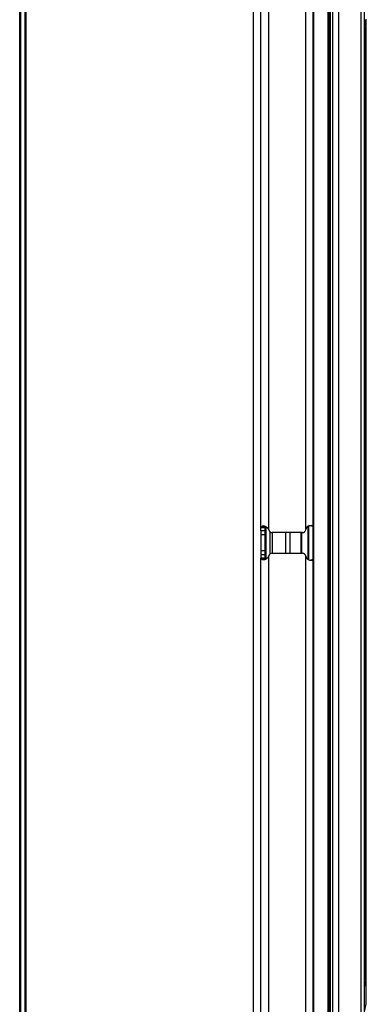
# Model space of a CAD drawing. Units: inches. Extents: x 9.2 to 89.4, y 9.5 to 74.8.
# Drawn here: x 54.3 to 57.5, y 28.6 to 37.6 of the extents above; entities that cross this region are included whole.
import ezdxf

# ---------------------------------------------------------------- set-up
doc = ezdxf.new("R2010")
doc.units = ezdxf.units.IN
doc.header["$MEASUREMENT"] = 0

msp = doc.modelspace()

# ---------------------------------------------------------------- linework, layer by layer
at = {"color": 7, "linetype": 'Continuous', "lineweight": 25}
for p, q in [((57.1587, 42.3444), (57.1587, 14.9694)), ((57.2187, 14.9694), (57.2187, 42.3444)), ((57.4214, 14.9694), (57.4214, 42.3444)), ((57.4534, 14.9694), (57.4534, 42.3444)), ((56.435, 42.1874), (56.435, 15.1524)), ((56.9801, 42.2074), (56.9801, 15.1324)), ((56.9898, 15.1324), (56.9898, 42.2074)), ((57.1212, 15.1324), (57.1212, 42.2074)), ((57.1315, 15.1324), (57.1315, 42.2074)), ((57.1417, 15.1324), (57.1417, 42.2074)), ((57.1418, 15.1324), (57.1418, 42.2074)), ((54.304, 17.1929), (54.304, 40.1461)), ((54.314, 17.1929), (54.314, 40.1461)), ((54.354, 17.1929), (54.354, 40.1461)), ((54.364, 17.1929), (54.364, 40.1469)), ((56.505, 32.9342), (56.505, 37.9057)), ((56.579, 32.9164), (56.579, 37.9235)), ((56.915, 32.9177), (56.915, 37.9221)), ((57.4534, 37.5097), (57.4684, 37.5809)), ((57.4668, 28.7404), (57.4668, 37.5734)), ((56.5135, 32.9452), (56.5462, 32.9452)), ((56.9613, 32.9518), (56.9521, 32.9519)), ((56.975, 32.9518), (56.9613, 32.9518)), ((56.9801, 32.9436), (56.9613, 32.9518)), ((56.9852, 32.9483), (56.975, 32.9518)), ((56.505, 32.9342), (56.542, 32.9342)), ((56.505, 32.9055), (56.505, 32.9342)), ((56.542, 32.9055), (56.505, 32.9055)), ((56.505, 32.9055), (56.505, 32.6844)), ((56.542, 32.869), (56.505, 32.869)), ((56.542, 32.9342), (56.542, 32.9055)), ((56.542, 32.9055), (56.542, 32.869)), ((56.542, 32.869), (56.542, 32.7209)), ((56.885, 32.8889), (56.609, 32.8889)), ((56.612, 32.7009), (56.612, 32.8889)), ((56.7748, 32.7009), (56.7748, 32.8889)), ((56.8711, 32.8889), (56.8711, 32.7009)), ((56.542, 32.7209), (56.505, 32.7209)), ((56.542, 32.6844), (56.505, 32.6844)), ((56.505, 32.6844), (56.505, 32.6557)), ((56.542, 32.7209), (56.542, 32.6844)), ((56.542, 32.6844), (56.542, 32.6557)), ((56.579, 24.6664), (56.579, 32.6735)), ((56.609, 32.7009), (56.885, 32.7009)), ((56.915, 24.6677), (56.915, 32.6721)), ((56.505, 24.6842), (56.505, 32.6557)), ((56.542, 32.6557), (56.505, 32.6557)), ((56.5135, 32.6447), (56.5462, 32.6447)), ((56.9514, 32.6377), (56.9613, 32.6381)), ((56.9613, 32.6381), (56.9801, 32.6463)), ((56.975, 32.6381), (56.9613, 32.6381)), ((56.975, 32.6381), (56.9852, 32.6415)), ((57.4684, 28.7329), (57.4534, 28.804)), ((57.4684, 28.5809), (57.4684, 28.7329)), ((57.4534, 28.5097), (57.4684, 28.5809))]:
    msp.add_line(p, q, dxfattribs=at)
at = {"color": 8, "linetype": 'Continuous', "lineweight": 25}
for p, q in [((57.4541, 37.513), (57.4541, 28.8007)), ((56.5528, 32.6482), (56.5528, 32.9419)), ((56.9376, 32.6428), (56.9376, 32.9468)), ((56.9447, 32.6405), (56.9447, 32.9491)), ((56.5903, 32.6944), (56.5903, 32.8955)), ((56.7348, 32.7009), (56.7348, 32.8889)), ((56.8811, 32.7009), (56.8811, 32.8889))]:
    msp.add_line(p, q, dxfattribs=at)
at = {"color": 7, "linetype": 'Continuous', "lineweight": 25}
for centre, radius, start, end in [((56.5397, 32.9087), 0.04, 8.4384, 11.17055), ((56.609, 32.9189), 0.03, 188.4384, 270), ((56.885, 32.9189), 0.03, 270, 355.93976), ((56.9548, 32.914), 0.04, 174.62796, 175.93976), ((56.5397, 32.6812), 0.04, 348.82945, 351.5616), ((56.609, 32.6709), 0.03, 90, 171.5616), ((56.885, 32.6709), 0.03, 4.06024, 90), ((56.9548, 32.6759), 0.04, 184.06024, 185.37204)]:
    msp.add_arc(centre, radius, start, end, dxfattribs=at)
for points in [[(56.5135, 32.9452), (56.511, 32.9434), (56.5061, 32.9397), (56.5053, 32.936), (56.505, 32.9342)], [(56.5462, 32.9452), (56.545, 32.9434), (56.5425, 32.9397), (56.5421, 32.936), (56.542, 32.9342)], [(56.542, 32.6557), (56.5421, 32.6539), (56.5425, 32.6502), (56.545, 32.6465), (56.5462, 32.6447)]]:
    msp.add_open_spline(points, degree=3, dxfattribs=at)
for points, knots in [([(56.579, 32.9164), (56.5752, 32.9224), (56.5696, 32.9313), (56.5585, 32.9394), (56.5494, 32.9439), (56.5398, 32.9467), (56.53, 32.9478), (56.5207, 32.9474), (56.516, 32.946), (56.5135, 32.9452)], [0, 0, 0, 0, 0.227099, 0.336975, 0.449755, 0.569441, 0.699395, 0.842253, 1, 1, 1, 1]), ([(56.975, 32.9518), (56.9679, 32.9524), (56.9549, 32.9534), (56.9387, 32.9485), (56.9289, 32.9416), (56.9205, 32.9325), (56.9172, 32.9238), (56.915, 32.9177)], [0, 0, 0, 0, 0.290073, 0.530115, 0.64185, 0.754336, 1, 1, 1, 1]), ([(56.5135, 32.6447), (56.516, 32.644), (56.5209, 32.6428), (56.5306, 32.6426), (56.5405, 32.6438), (56.5503, 32.6466), (56.5593, 32.651), (56.5673, 32.657), (56.5741, 32.6645), (56.5773, 32.6704), (56.579, 32.6735)], [0, 0, 0, 0, 0.1619412, 0.30807, 0.4401779, 0.560689, 0.672788, 0.7804141, 0.8880034, 1, 1, 1, 1]), ([(56.915, 32.6721), (56.9174, 32.666), (56.921, 32.6571), (56.9295, 32.6479), (56.9393, 32.6409), (56.9553, 32.6361), (56.9681, 32.6374), (56.975, 32.6381)], [0, 0, 0, 0, 0.252704, 0.367124, 0.479472, 0.71675, 1, 1, 1, 1]), ([(56.505, 32.6557), (56.5053, 32.6539), (56.5061, 32.6502), (56.511, 32.6465), (56.5135, 32.6447)], [0, 0, 0, 0, 0.500002, 1, 1, 1, 1])]:
    msp.add_open_spline(points, degree=3, knots=knots, dxfattribs=at)

doc.saveas('drawing.dxf')
